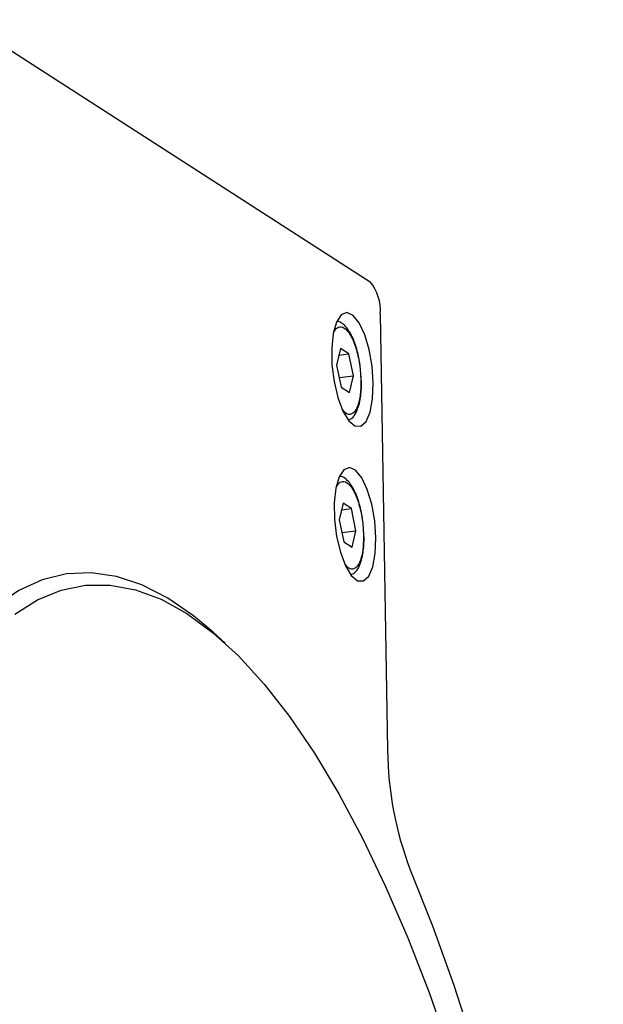
# Model space of a CAD drawing. Units: millimetres. Extents: x 12216 to 12513, y -7597 to -7387.
# Drawn here: x 12387 to 12394, y -7534 to -7521 of the extents above; entities that cross this region are included whole.
import ezdxf

# ---------------------------------------------------------------- set-up
doc = ezdxf.new("R2010")
doc.units = ezdxf.units.MM
doc.header["$LTSCALE"] = 10

msp = doc.modelspace()

# ---------------------------------------------------------------- linework, layer by layer
at = {"color": 7, "linetype": 'Continuous', "lineweight": 25}
for p, q in [((12385.7939, -7520.94116), (12391.25872, -7524.4611)), ((12391.39462, -7524.89122), (12391.49247, -7530.75082)), ((12390.86015, -7525.35712), (12390.80815, -7525.58056)), ((12390.97284, -7525.4297), (12390.86015, -7525.35712)), ((12390.83967, -7525.44512), (12390.97284, -7525.4297)), ((12391.03352, -7525.72572), (12390.97284, -7525.4297)), ((12390.80815, -7525.58056), (12390.86883, -7525.87659)), ((12391.13942, -7525.77619), (12391.13022, -7525.6289)), ((12390.84244, -7525.74785), (12391.03352, -7525.72572)), ((12390.98151, -7525.94917), (12391.03352, -7525.72572)), ((12390.86883, -7525.87659), (12390.98151, -7525.94917)), ((12390.89485, -7527.435), (12390.84285, -7527.65844)), ((12391.00754, -7527.50758), (12390.89485, -7527.435)), ((12390.87437, -7527.52299), (12391.00754, -7527.50758)), ((12391.06822, -7527.8036), (12391.00754, -7527.50758)), ((12390.84285, -7527.65844), (12390.90353, -7527.95446)), ((12391.17412, -7527.85407), (12391.16492, -7527.70678)), ((12390.87714, -7527.82572), (12391.06822, -7527.8036)), ((12391.01621, -7528.02704), (12391.06822, -7527.8036)), ((12390.90353, -7527.95446), (12391.01621, -7528.02704)), ((12389.31238, -7529.31584), (12389.14915, -7529.16715))]:
    msp.add_line(p, q, dxfattribs=at)
at = {"color": 7, "linetype": 'Continuous', "lineweight": 25, "flags": 128}
for points in [[(12391.30075, -7525.82174), (12391.28466, -7525.59426), (12391.24514, -7525.37099), (12391.1857, -7525.17176), (12391.11163, -7525.01428), (12391.02951, -7524.91252), (12390.94663, -7524.87555), (12390.87036, -7524.90664), (12390.80748, -7525.00302), (12390.76356, -7525.15615), (12390.74253, -7525.3524), (12390.74623, -7525.57435), (12390.77435, -7525.80226), (12390.82439, -7526.0159), (12390.8919, -7526.19627), (12390.97088, -7526.32736), (12391.05431, -7526.3975), (12391.13478, -7526.40048), (12391.20514, -7526.33602), (12391.25914, -7526.20986), (12391.29199, -7526.0332), (12391.30075, -7525.82174)], [(12391.33545, -7527.89961), (12391.31936, -7527.67214), (12391.27984, -7527.44887), (12391.2204, -7527.24964), (12391.14633, -7527.09215), (12391.06421, -7526.9904), (12390.98133, -7526.95342), (12390.90506, -7526.98451), (12390.84218, -7527.0809), (12390.79826, -7527.23402), (12390.77723, -7527.43027), (12390.78093, -7527.65222), (12390.80905, -7527.88014), (12390.85909, -7528.09377), (12390.9266, -7528.27415), (12391.00558, -7528.40523), (12391.08901, -7528.47538), (12391.16948, -7528.47836), (12391.23984, -7528.4139), (12391.29385, -7528.28773), (12391.32669, -7528.11107), (12391.33545, -7527.89961)], [(12389.14915, -7529.16715), (12388.88813, -7528.94683), (12388.54075, -7528.70764), (12388.19481, -7528.53111), (12387.85189, -7528.41805), (12387.51354, -7528.36898), (12387.18133, -7528.38411), (12386.85675, -7528.46338), (12386.5413, -7528.60643), (12386.23641, -7528.8126), (12385.94347, -7529.08095), (12385.66382, -7529.41026), (12385.39873, -7529.79903), (12385.14942, -7530.24548), (12384.91702, -7530.74757), (12384.7026, -7531.30302), (12384.50712, -7531.90929), (12384.33149, -7532.56361), (12384.1765, -7533.26301), (12384.04286, -7534.00427), (12383.93119, -7534.78403)], [(12386.48806, -7528.92594), (12386.79436, -7528.7314), (12387.11104, -7528.6007), (12387.43665, -7528.53444), (12387.76964, -7528.53292), (12388.10849, -7528.59616), (12388.45159, -7528.72386), (12388.79736, -7528.91543), (12389.14418, -7529.16996), (12389.49043, -7529.48629), (12389.83451, -7529.86292), (12390.1748, -7530.29811), (12390.50972, -7530.78982), (12390.83771, -7531.33577), (12391.15724, -7531.9334), (12391.46681, -7532.57994), (12391.76499, -7533.27236), (12392.05039, -7534.00744), (12392.32167, -7534.78175)], [(12391.79704, -7532.35629), (12392.09565, -7533.11196), (12392.38056, -7533.9071), (12392.65056, -7534.73834), (12392.90451, -7535.60216), (12393.14133, -7536.49491), (12393.36002, -7537.41282), (12393.55966, -7538.35199), (12393.7394, -7539.30847), (12393.89849, -7540.27819), (12394.03624, -7541.25706), (12394.15208, -7542.24094), (12394.24552, -7543.22567), (12394.31616, -7544.20707), (12394.3637, -7545.18101), (12394.38794, -7546.14335), (12394.38878, -7547.09003), (12394.36621, -7548.01705), (12394.32034, -7548.92048), (12394.25135, -7549.79649), (12394.15954, -7550.6414)]]:
    msp.add_lwpolyline(points, dxfattribs=at)
at = {"color": 7, "linetype": 'Continuous', "lineweight": 25}
for centre, radius, start, end in [((12390.78664, -7524.84679), 0.6096, 355.819905, 39.248331), ((12396.08386, -7530.71143), 4.59155, 180.491432, 200.991821)]:
    msp.add_arc(centre, radius, start, end, dxfattribs=at)
at = {"color": 8, "linetype": 'Continuous', "lineweight": 25}
for points, knots in [([(12390.77609, -7525.12941), (12390.7822, -7525.11876), (12390.79893, -7525.08963), (12390.84328, -7525.06011), (12390.91095, -7525.06745), (12390.98034, -7525.14743), (12391.0315, -7525.24846), (12391.0669, -7525.34477), (12391.09617, -7525.45345), (12391.12513, -7525.60387), (12391.13144, -7525.71772), (12391.13552, -7525.79143)], [0, 0, 0, 0, 0.051986102, 0.142219683, 0.307930777, 0.473641871, 0.563731807, 0.653965324, 0.744055324, 0.834288906, 1, 1, 1, 1]), ([(12391.13552, -7525.79143), (12391.13384, -7525.86142), (12391.13124, -7525.96946), (12391.10674, -7526.08548), (12391.08052, -7526.15831), (12391.04758, -7526.21098), (12390.99879, -7526.24604), (12390.94424, -7526.24782), (12390.90516, -7526.19757), (12390.89259, -7526.1814)], [0, 0, 0, 0, 0.2150295, 0.33193171, 0.44902024, 0.56592253, 0.68301114, 0.89804064, 1, 1, 1, 1]), ([(12390.81079, -7527.20729), (12390.8169, -7527.19664), (12390.83363, -7527.16751), (12390.87798, -7527.13798), (12390.94565, -7527.14533), (12391.01504, -7527.2253), (12391.0662, -7527.32634), (12391.1016, -7527.42264), (12391.13087, -7527.53133), (12391.15983, -7527.68175), (12391.16614, -7527.79559), (12391.17022, -7527.8693)], [0, 0, 0, 0, 0.0519861, 0.14221968, 0.30793078, 0.47364187, 0.56373181, 0.65396532, 0.74405532, 0.83428891, 1, 1, 1, 1]), ([(12391.17022, -7527.8693), (12391.16854, -7527.93929), (12391.16594, -7528.04734), (12391.14144, -7528.16336), (12391.11522, -7528.23618), (12391.08228, -7528.28886), (12391.03349, -7528.32392), (12390.97894, -7528.32569), (12390.93986, -7528.27544), (12390.92729, -7528.25928)], [0, 0, 0, 0, 0.2150295, 0.33193171, 0.44902024, 0.56592253, 0.68301114, 0.89804064, 1, 1, 1, 1])]:
    msp.add_open_spline(points, degree=3, knots=knots, dxfattribs=at)
at = {"color": 7, "linetype": 'Continuous', "lineweight": 25}
for points, knots in [([(12391.13022, -7525.6289), (12391.12054, -7525.56296), (12391.10712, -7525.47164), (12391.07516, -7525.35011), (12391.04514, -7525.25929), (12391.00462, -7525.16866), (12390.95856, -7525.09221), (12390.90424, -7525.03438), (12390.856, -7524.99644), (12390.82257, -7524.994), (12390.81592, -7524.99351)], [0, 0, 0, 0, 0.214940617, 0.297665438, 0.43100263, 0.561367301, 0.695030466, 0.829658358, 0.966093707, 1, 1, 1, 1]), ([(12390.96831, -7526.31553), (12390.98304, -7526.30978), (12391.02925, -7526.29171), (12391.07173, -7526.21953), (12391.10893, -7526.12529), (12391.12984, -7526.02242), (12391.13969, -7525.91902), (12391.14396, -7525.83857), (12391.14036, -7525.78904), (12391.13942, -7525.77619)], [0, 0, 0, 0, 0.09605054, 0.30144522, 0.49502604, 0.66671557, 0.80694887, 0.94992688, 1, 1, 1, 1]), ([(12391.16492, -7527.70678), (12391.15524, -7527.64084), (12391.14183, -7527.54951), (12391.10986, -7527.42799), (12391.07984, -7527.33717), (12391.03932, -7527.24653), (12390.99326, -7527.17009), (12390.93894, -7527.11225), (12390.8907, -7527.07431), (12390.85728, -7527.07187), (12390.85062, -7527.07138)], [0, 0, 0, 0, 0.214940617, 0.297665438, 0.43100263, 0.561367301, 0.695030466, 0.829658358, 0.966093707, 1, 1, 1, 1]), ([(12391.00301, -7528.39341), (12391.01774, -7528.38765), (12391.06396, -7528.36959), (12391.10643, -7528.29741), (12391.14363, -7528.20316), (12391.16454, -7528.1003), (12391.17439, -7527.99689), (12391.17866, -7527.91644), (12391.17506, -7527.86691), (12391.17412, -7527.85407)], [0, 0, 0, 0, 0.096050538, 0.301445221, 0.495026038, 0.666715571, 0.806948868, 0.949926879, 1, 1, 1, 1])]:
    msp.add_open_spline(points, degree=3, knots=knots, dxfattribs=at)

doc.saveas('drawing.dxf')
